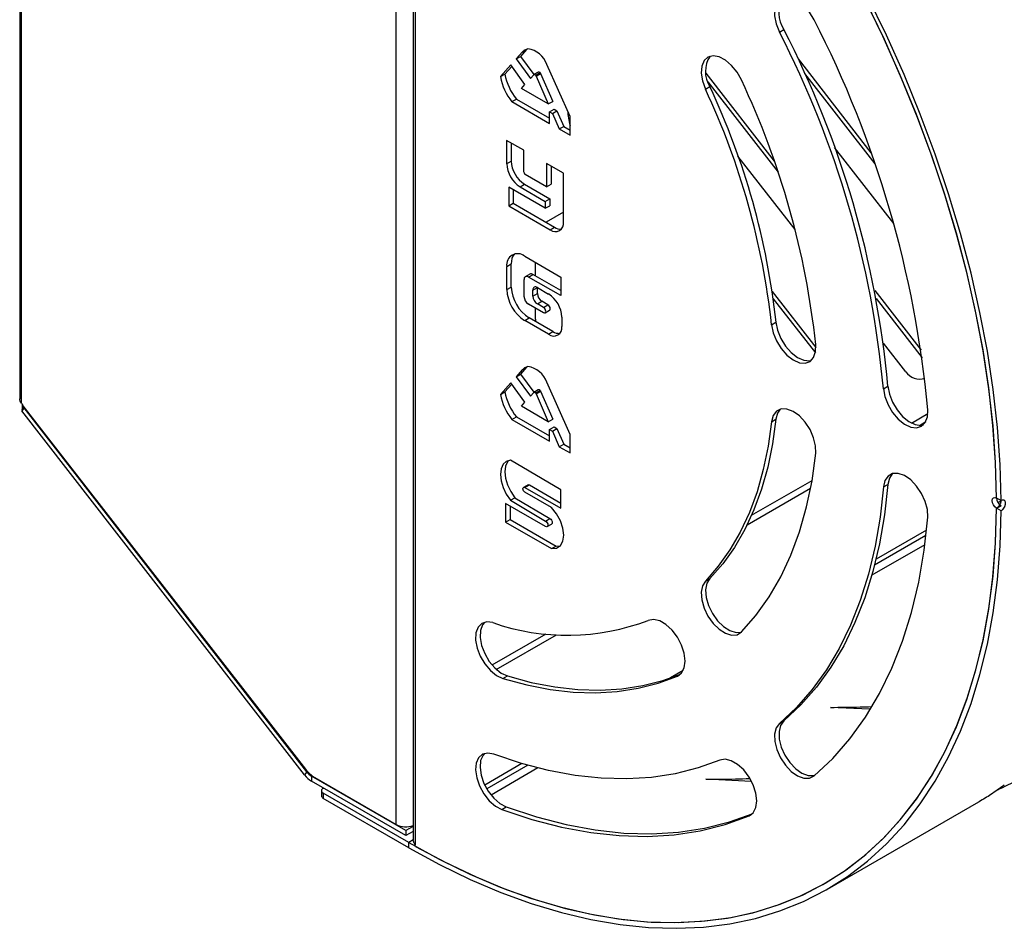
# Model space of a CAD drawing. Units: millimetres. Extents: x -1723 to 1689, y -875 to 1568.
# Drawn here: x -1437 to -1281, y 922 to 1066 of the extents above; entities that cross this region are included whole.
import ezdxf

# ---------------------------------------------------------------- set-up
doc = ezdxf.new("R2010")
doc.units = ezdxf.units.MM

msp = doc.modelspace()

# ---------------------------------------------------------------- linework, layer by layer
at = {"color": 7, "linetype": 'Continuous', "lineweight": 25}
for p, q in [((-1436.98, 1152.23), (-1436.98, 1005.88)), ((-1436.69, 1005.15), (-1436.69, 1152.13)), ((-1377.21, 938.23), (-1377.21, 1150.37)), ((-1374.53, 1150.27), (-1374.53, 935.77)), ((-1374.22, 1150.16), (-1374.22, 935.01)), ((-1316.38, 1064.11), (-1315.67, 1064.52)), ((-1356.52, 1061.34), (-1357.48, 1060.26)), ((-1357.23, 1060.93), (-1356.52, 1061.34)), ((-1357.23, 1060.93), (-1358.18, 1059.85)), ((-1358.18, 1059.85), (-1357.48, 1060.26)), ((-1358.18, 1059.85), (-1355.91, 1056.76)), ((-1357.48, 1060.26), (-1355.35, 1057.37)), ((-1313.43, 1059.85), (-1301.86, 1044.95)), ((-1359.04, 1058.89), (-1360.67, 1057.04)), ((-1358.88, 1058.67), (-1359.96, 1057.45)), ((-1356.77, 1055.81), (-1359.04, 1058.89)), ((-1349.6, 1050.69), (-1353.28, 1058.98)), ((-1360.67, 1057.04), (-1359.96, 1057.45)), ((-1355.91, 1056.76), (-1355.39, 1057.34)), ((-1354.66, 1057.77), (-1355.37, 1057.36)), ((-1355.08, 1057.27), (-1354.37, 1057.68)), ((-1355.01, 1057.13), (-1354.3, 1057.54)), ((-1355.01, 1057.13), (-1353.07, 1052.7)), ((-1354.3, 1057.54), (-1352.36, 1053.11)), ((-1328.06, 1057.59), (-1317.19, 1043.59)), ((-1312.38, 1057.54), (-1301.24, 1043.2)), ((-1357.35, 1055.17), (-1356.77, 1055.81)), ((-1353.07, 1052.7), (-1357.35, 1055.17)), ((-1328.14, 1055.06), (-1327.44, 1055.47)), ((-1327.73, 1056.21), (-1316.6, 1041.88)), ((-1358.84, 1053.07), (-1358.13, 1053.47)), ((-1358.13, 1053.47), (-1352.87, 1050.44)), ((-1358.84, 1053.07), (-1352.87, 1049.62)), ((-1353.07, 1052.7), (-1352.36, 1053.11)), ((-1352.87, 1051.45), (-1352.16, 1051.86)), ((-1352.87, 1049.62), (-1352.87, 1051.45)), ((-1352.87, 1051.45), (-1352.42, 1051.2)), ((-1352.42, 1051.2), (-1351.72, 1051.6)), ((-1352.42, 1051.2), (-1351.33, 1048.73)), ((-1352.16, 1051.86), (-1351.72, 1051.6)), ((-1351.72, 1051.6), (-1350.62, 1049.14)), ((-1349.6, 1047.73), (-1349.6, 1050.69)), ((-1351.33, 1048.73), (-1350.62, 1049.14)), ((-1350.62, 1049.14), (-1349.6, 1048.55)), ((-1351.33, 1048.73), (-1349.6, 1047.73)), ((-1359.68, 1046.91), (-1359.68, 1043.21)), ((-1356.97, 1045.35), (-1359.68, 1046.91)), ((-1358.97, 1046.5), (-1358.97, 1043.62)), ((-1298.24, 1033.7), (-1307.63, 1045.79)), ((-1356.97, 1042), (-1356.97, 1045.35)), ((-1313.88, 1032.74), (-1322.96, 1044.43)), ((-1359.68, 1043.21), (-1358.97, 1043.62)), ((-1350.64, 1041.69), (-1353.35, 1043.26)), ((-1353.35, 1043.26), (-1353.35, 1039.56)), ((-1352.64, 1042.85), (-1352.64, 1039.97)), ((-1353.35, 1039.56), (-1356.75, 1041.52)), ((-1350.64, 1033.94), (-1350.64, 1041.69)), ((-1353.55, 1036.13), (-1359.36, 1039.48)), ((-1359.36, 1039.48), (-1359.36, 1036.52)), ((-1357.56, 1039.54), (-1356.85, 1039.95)), ((-1357.56, 1039.54), (-1353.55, 1037.22)), ((-1356.85, 1039.95), (-1352.84, 1037.63)), ((-1353.35, 1039.56), (-1352.64, 1039.97)), ((-1358.65, 1039.08), (-1358.65, 1036.93)), ((-1359.36, 1036.52), (-1358.65, 1036.93)), ((-1359.36, 1036.52), (-1352.77, 1032.71)), ((-1358.65, 1036.93), (-1352.06, 1033.12)), ((-1353.55, 1037.22), (-1352.84, 1037.63)), ((-1353.55, 1037.22), (-1353.55, 1036.13)), ((-1353.55, 1036.13), (-1352.84, 1036.54)), ((-1352.84, 1037.63), (-1352.84, 1036.54)), ((-1350.64, 1035.5), (-1353.41, 1033.9)), ((-1352.77, 1032.71), (-1352.06, 1033.12)), ((-1356.82, 1028.52), (-1351.09, 1025.21)), ((-1359.65, 1026.89), (-1358.94, 1027.3)), ((-1358.94, 1023.62), (-1358.94, 1027.3)), ((-1355.08, 1025.37), (-1355.08, 1027.52)), ((-1359.65, 1023.21), (-1359.65, 1026.89)), ((-1356.01, 1025.67), (-1356.72, 1025.26)), ((-1356.22, 1025.21), (-1355.51, 1025.62)), ((-1351.09, 1023.07), (-1355.51, 1025.62)), ((-1356.93, 1024.8), (-1356.93, 1022.15)), ((-1351.09, 1022.25), (-1356.22, 1025.21)), ((-1351.09, 1025.21), (-1351.09, 1022.25)), ((-1359.65, 1023.21), (-1358.94, 1023.62)), ((-1355.51, 1023.13), (-1354.8, 1023.53)), ((-1355.51, 1022.18), (-1355.51, 1023.13)), ((-1355.51, 1022.18), (-1354.8, 1022.59)), ((-1354.8, 1023.53), (-1353.04, 1022.51)), ((-1354.8, 1022.59), (-1354.8, 1023.53)), ((-1317.52, 1022.92), (-1310.58, 1013.99)), ((-1301.25, 1023.07), (-1293.88, 1013.58)), ((-1356.22, 1020.93), (-1353.83, 1019.55)), ((-1354.8, 1020.96), (-1354.1, 1021.36)), ((-1353.83, 1020.39), (-1354.8, 1020.96)), ((-1353.12, 1020.8), (-1354.1, 1021.36)), ((-1353.83, 1020.39), (-1353.12, 1020.8)), ((-1317.35, 1021.75), (-1310.68, 1013.15)), ((-1301.01, 1021.8), (-1293.71, 1012.4)), ((-1355.08, 1018.5), (-1355.08, 1020.27)), ((-1353.57, 1019.52), (-1352.86, 1019.93)), ((-1356.82, 1018.31), (-1356.12, 1018.72)), ((-1353.04, 1016.13), (-1356.82, 1018.31)), ((-1352.33, 1016.54), (-1356.12, 1018.72)), ((-1355.08, 1018.5), (-1355.09, 1018.13)), ((-1350.92, 1018.84), (-1350.92, 1017.35)), ((-1317.63, 1017.62), (-1316.93, 1018.03)), ((-1353.04, 1016.13), (-1352.33, 1016.54)), ((-1296.34, 1010.16), (-1299.87, 1014.7)), ((-1357.23, 1010.46), (-1358.18, 1009.38)), ((-1358.18, 1009.38), (-1357.48, 1009.79)), ((-1356.52, 1010.87), (-1357.48, 1009.79)), ((-1357.48, 1009.79), (-1355.35, 1006.9)), ((-1357.23, 1010.46), (-1356.52, 1010.87)), ((-1359.04, 1008.42), (-1360.67, 1006.57)), ((-1358.88, 1008.21), (-1359.96, 1006.98)), ((-1356.77, 1005.34), (-1359.04, 1008.42)), ((-1358.18, 1009.38), (-1355.91, 1006.29)), ((-1349.6, 1000.22), (-1353.28, 1008.51)), ((-1360.67, 1006.57), (-1359.96, 1006.98)), ((-1355.91, 1006.29), (-1355.39, 1006.87)), ((-1354.66, 1007.3), (-1355.37, 1006.89)), ((-1355.08, 1006.8), (-1354.37, 1007.21)), ((-1355.01, 1006.66), (-1354.3, 1007.07)), ((-1355.01, 1006.66), (-1353.07, 1002.23)), ((-1354.3, 1007.07), (-1352.36, 1002.64)), ((-1299.87, 1007.47), (-1299.17, 1007.88)), ((-1357.35, 1004.7), (-1356.77, 1005.34)), ((-1436.28, 1004.41), (-1436.65, 1003.93)), ((-1391.77, 946.13), (-1436.65, 1003.93)), ((-1436.58, 1004.1), (-1436.21, 1004.58)), ((-1391.4, 946.62), (-1436.28, 1004.41)), ((-1436.12, 1004.29), (-1391.6, 947.03)), ((-1353.07, 1002.23), (-1357.35, 1004.7)), ((-1358.84, 1002.6), (-1358.13, 1003)), ((-1358.84, 1002.6), (-1352.87, 999.15)), ((-1358.13, 1003), (-1352.87, 999.97)), ((-1353.07, 1002.23), (-1352.36, 1002.64)), ((-1317.63, 1002.23), (-1316.93, 1002.63)), ((-1352.87, 1000.98), (-1352.16, 1001.39)), ((-1352.87, 999.15), (-1352.87, 1000.98)), ((-1352.87, 1000.98), (-1352.42, 1000.73)), ((-1352.42, 1000.73), (-1351.72, 1001.14)), ((-1352.42, 1000.73), (-1351.33, 998.26)), ((-1352.16, 1001.39), (-1351.72, 1001.14)), ((-1351.72, 1001.14), (-1350.62, 998.67)), ((-1349.6, 997.26), (-1349.6, 1000.22)), ((-1351.33, 998.26), (-1350.62, 998.67)), ((-1351.33, 998.26), (-1349.6, 997.26)), ((-1350.62, 998.67), (-1349.6, 998.08)), ((-1351.06, 991.42), (-1359.09, 996.14)), ((-1356.29, 992.2), (-1357, 991.79)), ((-1356.77, 991.77), (-1356.06, 992.18)), ((-1356.77, 991.77), (-1351.06, 988.47)), ((-1352.55, 988.58), (-1356.77, 991.02)), ((-1356.06, 992.18), (-1351.06, 989.29)), ((-1351.06, 988.47), (-1351.06, 991.42)), ((-1299.87, 991.87), (-1299.17, 992.28)), ((-1359.09, 989.76), (-1358.38, 990.16)), ((-1359.09, 989.76), (-1353.52, 986.45)), ((-1358.38, 990.16), (-1352.81, 986.86)), ((-1281.19, 989.7), (-1281.9, 990.11)), ((-1353.52, 985.6), (-1359.85, 989.25)), ((-1359.85, 989.25), (-1359.85, 986.29)), ((-1359.14, 988.84), (-1359.14, 986.69)), ((-1281.9, 988.48), (-1281.19, 988.88)), ((-1281.19, 988.06), (-1281.9, 988.48)), ((-1359.85, 986.29), (-1359.14, 986.69)), ((-1359.85, 986.29), (-1352.54, 982.07)), ((-1359.14, 986.69), (-1351.84, 982.48)), ((-1353.52, 986.45), (-1352.81, 986.86)), ((-1353.25, 985.57), (-1352.55, 985.98)), ((-1293.02, 985), (-1301.03, 980.38)), ((-1293.12, 984.13), (-1301.27, 979.42)), ((-1352.54, 982.07), (-1351.84, 982.48)), ((-1351.84, 982.48), (-1351.16, 982.51)), ((-1328.14, 976.92), (-1327.44, 977.33)), ((-1360.28, 961.43), (-1359.57, 961.84)), ((-1331.68, 962.69), (-1333.68, 961.53)), ((-1302.06, 956.56), (-1308.27, 956.85)), ((-1316.38, 954.29), (-1315.67, 954.7)), ((-1357.25, 947.93), (-1363.16, 944.51)), ((-1356.3, 947.65), (-1362.82, 943.89)), ((-1391.4, 946.62), (-1391.77, 946.13)), ((-1375.67, 937.29), (-1390.66, 945.95)), ((-1390.66, 945.95), (-1390.66, 945.13)), ((-1390.12, 945.69), (-1377.21, 938.23)), ((-1375.67, 936.48), (-1390.66, 945.13)), ((-1320.82, 945.08), (-1328.07, 945.43)), ((-1389.08, 943.62), (-1389.08, 942.81)), ((-1388.79, 944.03), (-1388.77, 944.04)), ((-1375.23, 935.39), (-1388.79, 943.22)), ((-1388.79, 943.22), (-1388.79, 942.4)), ((-1375.23, 934.57), (-1388.79, 942.4)), ((-1360.46, 940.64), (-1359.75, 941.05)), ((-1308.74, 927.99), (-1284.72, 941.85)), ((-1374.53, 937.95), (-1375.67, 937.29)), ((-1375.67, 937.29), (-1375.67, 936.48)), ((-1374.53, 937.14), (-1375.67, 936.48)), ((-1375.23, 934.57), (-1375.23, 935.39))]:
    msp.add_line(p, q, dxfattribs=at)
at = {"color": 8, "linetype": 'Continuous', "lineweight": 25}
for p, q in [((-1295.44, 1002.01), (-1292.82, 1003.52)), ((-1294.17, 1001.65), (-1293.14, 1002.24)), ((-1320.8, 987.37), (-1311.2, 992.91)), ((-1321.51, 985.87), (-1311.43, 991.68)), ((-1281.19, 989.68), (-1281.68, 989.4)), ((-1293.29, 982.69), (-1301.7, 977.84)), ((-1362, 963.59), (-1353.42, 968.54)), ((-1361.32, 962.88), (-1351.76, 968.4)), ((-1332.57, 961.83), (-1332.22, 962.04)), ((-1354.72, 947.23), (-1362.16, 942.93)), ((-1391.4, 946.62), (-1391.3, 946.67)), ((-1390.66, 945.95), (-1390.57, 945.99)), ((-1321.21, 939.63), (-1320.84, 939.84)), ((-1374.53, 935.8), (-1375.23, 935.39))]:
    msp.add_line(p, q, dxfattribs=at)
at = {"color": 7, "linetype": 'Continuous', "lineweight": 25, "flags": 128}
for points in [[(-1310.88, 1066.07), (-1311.62, 1067.28), (-1312.52, 1068.32), (-1313.51, 1069.1), (-1314.51, 1069.55), (-1315.44, 1069.64), (-1316.22, 1069.36), (-1316.79, 1068.74), (-1317.11, 1067.82), (-1317.14, 1066.67), (-1316.89, 1065.4), (-1316.38, 1064.11)], [(-1281.9, 990.11), (-1282.06, 995.81), (-1282.48, 1001.65), (-1283.14, 1007.6), (-1284.06, 1013.64), (-1285.23, 1019.77), (-1286.64, 1025.95), (-1288.29, 1032.19), (-1290.17, 1038.46), (-1292.29, 1044.73), (-1294.63, 1051.01), (-1297.19, 1057.26), (-1299.97, 1063.47), (-1302.95, 1069.63)], [(-1281.19, 989.7), (-1281.35, 995.45), (-1281.77, 1001.33), (-1282.45, 1007.33), (-1283.37, 1013.42), (-1284.55, 1019.59), (-1285.97, 1025.82), (-1287.63, 1032.11), (-1289.53, 1038.42), (-1291.66, 1044.74), (-1294.02, 1051.07), (-1296.6, 1057.37), (-1299.4, 1063.63), (-1302.4, 1069.83)], [(-1281.9, 990.11), (-1282.06, 995.77), (-1282.47, 1001.56), (-1283.13, 1007.47), (-1284.03, 1013.47), (-1285.18, 1019.54), (-1286.57, 1025.69), (-1288.2, 1031.87), (-1290.06, 1038.09), (-1292.15, 1044.32), (-1294.46, 1050.55), (-1296.98, 1056.76), (-1299.72, 1062.93), (-1302.66, 1069.05)], [(-1322.4, 1056.51), (-1323.1, 1057.75), (-1323.97, 1058.83), (-1324.95, 1059.67), (-1325.96, 1060.19), (-1326.91, 1060.35), (-1327.72, 1060.14), (-1328.34, 1059.58), (-1328.71, 1058.72), (-1328.8, 1057.61), (-1328.61, 1056.36), (-1328.14, 1055.06)], [(-1355.39, 1057.34), (-1355.36, 1057.36), (-1355.32, 1057.37), (-1355.29, 1057.38), (-1355.25, 1057.37), (-1355.21, 1057.36), (-1355.16, 1057.33), (-1355.12, 1057.3), (-1355.08, 1057.27)], [(-1352.86, 1019.93), (-1352.86, 1019.93), (-1352.78, 1020.02), (-1352.76, 1020.17), (-1352.78, 1020.35), (-1352.86, 1020.53), (-1352.98, 1020.69), (-1353.12, 1020.8)], [(-1353.83, 1019.55), (-1353.69, 1019.5), (-1353.57, 1019.52), (-1353.49, 1019.61), (-1353.46, 1019.76), (-1353.49, 1019.94), (-1353.57, 1020.12), (-1353.69, 1020.28), (-1353.83, 1020.39)], [(-1317.63, 1017.62), (-1317.38, 1016.35), (-1316.86, 1015.05), (-1316.11, 1013.84), (-1315.21, 1012.8), (-1314.22, 1012.04), (-1313.22, 1011.59), (-1312.29, 1011.51), (-1311.51, 1011.8), (-1310.95, 1012.43), (-1310.64, 1013.36), (-1310.61, 1014.5)], [(-1316.93, 1018.03), (-1316.67, 1016.75), (-1316.15, 1015.46), (-1315.41, 1014.25), (-1314.5, 1013.21), (-1313.51, 1012.44), (-1312.51, 1012), (-1311.58, 1011.92), (-1311.29, 1011.98)], [(-1355.39, 1006.87), (-1355.36, 1006.89), (-1355.32, 1006.9), (-1355.29, 1006.91), (-1355.25, 1006.9), (-1355.21, 1006.89), (-1355.16, 1006.86), (-1355.12, 1006.84), (-1355.08, 1006.8)], [(-1299.87, 1007.47), (-1299.64, 1006.21), (-1299.14, 1004.91), (-1298.42, 1003.68), (-1297.53, 1002.63), (-1296.54, 1001.83), (-1295.54, 1001.36), (-1294.6, 1001.24), (-1293.81, 1001.5), (-1293.22, 1002.1), (-1292.88, 1003), (-1292.83, 1004.13)], [(-1299.17, 1007.88), (-1298.93, 1006.61), (-1298.44, 1005.32), (-1297.71, 1004.09), (-1296.82, 1003.04), (-1295.83, 1002.24), (-1294.83, 1001.77), (-1293.89, 1001.65), (-1293.52, 1001.72)], [(-1310.61, 997.23), (-1310.64, 998.41), (-1310.95, 999.69), (-1311.51, 1000.98), (-1312.29, 1002.17), (-1313.22, 1003.16), (-1314.22, 1003.87), (-1315.21, 1004.24), (-1316.11, 1004.25), (-1316.86, 1003.9), (-1317.38, 1003.2), (-1317.63, 1002.23)], [(-1316.24, 1004.22), (-1316.67, 1003.61), (-1316.93, 1002.63)], [(-1317.63, 1002.23), (-1318.17, 998.33), (-1318.94, 994.62), (-1319.94, 991.1), (-1321.15, 987.8), (-1322.59, 984.71), (-1324.24, 981.86), (-1326.09, 979.26), (-1328.14, 976.92)], [(-1316.93, 1002.63), (-1317.46, 998.74), (-1318.23, 995.03), (-1319.23, 991.51), (-1320.45, 988.21), (-1321.88, 985.12), (-1323.53, 982.27), (-1325.38, 979.67), (-1327.44, 977.33)], [(-1322.4, 968.84), (-1320.1, 971.47), (-1318.02, 974.39), (-1316.17, 977.58), (-1314.56, 981.04), (-1313.19, 984.75), (-1312.08, 988.7), (-1311.21, 992.86), (-1310.61, 997.23)], [(-1359.09, 996.14), (-1359.75, 995.93), (-1360.25, 995.46), (-1360.56, 994.75), (-1360.67, 993.86), (-1360.56, 992.85), (-1360.25, 991.78), (-1359.75, 990.72), (-1359.09, 989.76)], [(-1359.35, 996.09), (-1359.54, 995.86), (-1359.86, 995.16), (-1359.96, 994.27), (-1359.86, 993.26), (-1359.54, 992.19), (-1359.04, 991.13), (-1358.38, 990.16)], [(-1292.83, 987.07), (-1292.88, 988.27), (-1293.22, 989.55), (-1293.81, 990.84), (-1294.6, 992.01), (-1295.54, 992.97), (-1296.54, 993.66), (-1297.53, 994), (-1298.42, 993.98), (-1299.14, 993.59), (-1299.64, 992.87), (-1299.87, 991.87)], [(-1298.47, 993.96), (-1298.93, 993.27), (-1299.17, 992.28)], [(-1356.77, 991.02), (-1356.89, 991.12), (-1357, 991.26), (-1357.07, 991.42), (-1357.1, 991.58), (-1357.07, 991.71), (-1357, 991.79), (-1356.89, 991.81), (-1356.77, 991.77)], [(-1356.29, 992.2), (-1356.19, 992.22), (-1356.06, 992.18)], [(-1299.87, 991.87), (-1300.4, 987.06), (-1301.19, 982.44), (-1302.24, 978.03), (-1303.54, 973.85), (-1305.09, 969.91), (-1306.89, 966.23), (-1308.92, 962.81), (-1311.19, 959.68), (-1313.68, 956.83), (-1316.38, 954.29)], [(-1299.17, 992.28), (-1299.7, 987.46), (-1300.49, 982.85), (-1301.53, 978.44), (-1302.84, 974.26), (-1304.39, 970.32), (-1306.18, 966.64), (-1308.22, 963.22), (-1310.48, 960.09), (-1312.97, 957.24), (-1315.67, 954.7)], [(-1281.9, 988.48), (-1282.17, 988.69), (-1282.4, 989), (-1282.55, 989.36), (-1282.6, 989.7), (-1282.55, 989.98), (-1282.4, 990.16), (-1282.17, 990.2), (-1281.9, 990.11)], [(-1375.23, 935.39), (-1370.37, 932.73), (-1365.52, 930.37), (-1360.7, 928.31), (-1355.92, 926.57), (-1351.19, 925.15), (-1346.52, 924.04), (-1341.94, 923.26), (-1337.44, 922.8), (-1333.04, 922.67), (-1328.77, 922.87), (-1324.61, 923.39), (-1320.6, 924.24), (-1316.73, 925.42), (-1313.02, 926.91), (-1309.48, 928.71), (-1306.12, 930.83), (-1302.95, 933.26), (-1299.97, 935.98), (-1297.19, 938.99), (-1294.63, 942.28), (-1292.29, 945.85), (-1290.17, 949.69), (-1288.29, 953.77), (-1286.64, 958.1), (-1285.23, 962.66), (-1284.06, 967.44), (-1283.14, 972.43), (-1282.48, 977.6), (-1282.06, 982.96), (-1281.9, 988.48)], [(-1375.23, 934.57), (-1370.33, 931.89), (-1365.45, 929.51), (-1360.59, 927.44), (-1355.77, 925.69), (-1351, 924.25), (-1346.3, 923.14), (-1341.68, 922.35), (-1337.15, 921.89), (-1332.73, 921.76), (-1328.41, 921.96), (-1324.23, 922.49), (-1320.18, 923.34), (-1316.29, 924.52), (-1312.55, 926.03), (-1308.98, 927.85), (-1305.6, 929.98), (-1302.4, 932.42), (-1299.4, 935.16), (-1296.6, 938.2), (-1294.02, 941.52), (-1291.66, 945.12), (-1289.53, 948.98), (-1287.63, 953.1), (-1285.97, 957.46), (-1284.55, 962.05), (-1283.37, 966.87), (-1282.45, 971.89), (-1281.77, 977.11), (-1281.35, 982.5), (-1281.19, 988.06)], [(-1374.17, 934.78), (-1369.35, 932.21), (-1364.54, 929.93), (-1359.76, 927.95), (-1355.02, 926.28), (-1350.33, 924.92), (-1345.72, 923.88), (-1341.18, 923.16), (-1336.73, 922.76), (-1332.38, 922.68), (-1328.15, 922.93), (-1324.05, 923.49), (-1320.08, 924.38), (-1316.26, 925.58), (-1312.6, 927.1), (-1309.11, 928.93), (-1305.79, 931.06), (-1302.66, 933.5), (-1299.72, 936.23), (-1296.98, 939.24), (-1294.46, 942.53), (-1292.15, 946.09), (-1290.06, 949.92), (-1288.2, 953.99), (-1286.57, 958.3), (-1285.18, 962.83), (-1284.03, 967.58), (-1283.13, 972.54), (-1282.47, 977.68), (-1282.06, 983), (-1281.9, 988.48)], [(-1352.54, 982.07), (-1351.75, 982.13), (-1351.13, 982.54), (-1350.74, 983.25), (-1350.6, 984.21), (-1350.74, 985.32), (-1351.14, 986.49), (-1351.76, 987.61), (-1352.55, 988.58)], [(-1353.52, 986.45), (-1353.37, 986.34), (-1353.25, 986.18), (-1353.17, 985.99), (-1353.14, 985.81), (-1353.17, 985.66), (-1353.25, 985.57), (-1353.37, 985.55), (-1353.52, 985.6)], [(-1352.81, 986.86), (-1352.67, 986.75), (-1352.55, 986.59), (-1352.47, 986.4), (-1352.44, 986.22), (-1352.47, 986.07), (-1352.55, 985.98), (-1352.55, 985.98)], [(-1310.88, 945.98), (-1307.92, 948.76), (-1305.2, 951.88), (-1302.73, 955.3), (-1300.5, 959.04), (-1298.54, 963.07), (-1296.84, 967.37), (-1295.42, 971.94), (-1294.27, 976.76), (-1293.41, 981.81), (-1292.83, 987.07)], [(-1328.14, 976.92), (-1328.61, 976.16), (-1328.8, 975.13), (-1328.71, 973.92), (-1328.34, 972.63), (-1327.72, 971.35), (-1326.91, 970.2), (-1325.96, 969.27), (-1324.95, 968.63), (-1323.97, 968.33), (-1323.1, 968.4), (-1322.4, 968.84)], [(-1327.44, 977.33), (-1327.9, 976.57), (-1328.1, 975.54), (-1328, 974.33), (-1327.63, 973.03), (-1327.02, 971.76), (-1326.2, 970.61), (-1325.25, 969.68), (-1324.24, 969.04), (-1323.26, 968.74), (-1322.44, 968.8)], [(-1332.57, 961.83), (-1331.91, 962.33), (-1331.49, 963.15), (-1331.35, 964.22), (-1331.49, 965.45), (-1331.91, 966.75), (-1332.57, 968.01), (-1333.42, 969.12), (-1334.39, 970.01), (-1335.39, 970.59), (-1336.36, 970.82), (-1337.2, 970.67)], [(-1361.9, 970.32), (-1362.84, 970.43), (-1363.63, 970.18), (-1364.22, 969.57), (-1364.56, 968.67), (-1364.61, 967.54), (-1364.38, 966.28), (-1363.88, 964.98), (-1363.16, 963.76), (-1362.27, 962.7), (-1361.28, 961.91), (-1360.28, 961.43)], [(-1363.21, 970.36), (-1363.51, 969.98), (-1363.85, 969.08), (-1363.9, 967.95), (-1363.67, 966.69), (-1363.17, 965.39), (-1362.45, 964.16), (-1361.56, 963.11), (-1360.57, 962.31), (-1359.57, 961.84)], [(-1360.28, 961.43), (-1356.48, 960.42), (-1352.75, 959.7), (-1349.11, 959.29), (-1345.56, 959.19), (-1342.12, 959.4), (-1338.8, 959.91), (-1335.61, 960.72), (-1332.57, 961.83)], [(-1359.57, 961.84), (-1355.77, 960.82), (-1352.05, 960.11), (-1348.4, 959.7), (-1344.85, 959.6), (-1341.41, 959.8), (-1338.09, 960.31), (-1334.9, 961.13), (-1332.08, 962.15)], [(-1316.38, 954.29), (-1316.89, 953.59), (-1317.14, 952.61), (-1317.11, 951.43), (-1316.79, 950.14), (-1316.22, 948.85), (-1315.44, 947.67), (-1314.51, 946.69), (-1313.51, 945.99), (-1312.52, 945.62), (-1311.62, 945.62), (-1310.88, 945.98)], [(-1315.67, 954.7), (-1316.19, 954), (-1316.44, 953.01), (-1316.4, 951.83), (-1316.09, 950.55), (-1315.51, 949.26), (-1314.73, 948.08), (-1313.8, 947.1), (-1312.8, 946.39), (-1311.81, 946.03), (-1310.91, 946.03), (-1310.79, 946.06)], [(-1361.72, 949.41), (-1362.67, 949.59), (-1363.5, 949.4), (-1364.13, 948.86), (-1364.52, 948.01), (-1364.62, 946.92), (-1364.44, 945.67), (-1363.99, 944.37), (-1363.3, 943.12), (-1362.44, 942.03), (-1361.46, 941.18), (-1360.46, 940.64)], [(-1363.21, 949.52), (-1363.42, 949.27), (-1363.81, 948.42), (-1363.91, 947.32), (-1363.73, 946.08), (-1363.28, 944.78), (-1362.6, 943.53), (-1361.73, 942.44), (-1360.76, 941.59), (-1359.75, 941.05)], [(-1325.83, 948.48), (-1329.3, 947.23), (-1332.93, 946.31), (-1336.71, 945.74), (-1340.63, 945.5), (-1344.66, 945.6), (-1348.8, 946.05), (-1353.04, 946.83), (-1357.35, 947.95), (-1361.72, 949.41)], [(-1321.21, 939.63), (-1320.55, 940.12), (-1320.13, 940.94), (-1319.99, 942), (-1320.13, 943.23), (-1320.54, 944.53), (-1321.2, 945.79), (-1322.04, 946.91), (-1323.01, 947.8), (-1324.02, 948.38), (-1324.98, 948.62), (-1325.83, 948.48)], [(-1359.75, 941.05), (-1354.97, 939.46), (-1350.25, 938.24), (-1345.62, 937.38), (-1341.1, 936.89), (-1336.68, 936.78), (-1332.41, 937.04), (-1328.27, 937.67), (-1324.3, 938.67), (-1320.72, 939.95)], [(-1360.46, 940.64), (-1355.67, 939.06), (-1350.96, 937.83), (-1346.33, 936.97), (-1341.8, 936.49), (-1337.39, 936.37), (-1333.11, 936.63), (-1328.98, 937.26), (-1325.01, 938.26), (-1321.21, 939.63)]]:
    msp.add_lwpolyline(points, dxfattribs=at)
at = {"color": 7, "linetype": 'Continuous', "lineweight": 25}
for centre, radius, start, end in [((-1311.88, 1067.11), 4.59, 147.4257, 214.3443), ((-1461.79, 988.49), 169.68, 5.291, 27.2064), ((-1453.68, 993.57), 155.18, 5.291, 27.2064), ((-1454.39, 993.16), 155.18, 5.291, 27.2064), ((-1356.86, 1057.69), 3.8, 19.9158, 81.869), ((-1323.75, 1057.84), 4.39, 146.2603, 212.7157), ((-1352.03, 1058.61), 8.78, 190.3309, 219.2098), ((-1351.33, 1059.02), 8.78, 190.3309, 219.2098), ((-1354.58, 1057.53), 0.247, 35.2967, 109.415), ((-1434.98, 1004.87), 118.04, 6.199, 25.1623), ((-1434.27, 1005.28), 118.04, 6.199, 25.1623), ((-1442.27, 1000.2), 132.43, 6.199, 25.1623), ((-1341.2, 1051.99), 8.82, 182.3537, 197.8488), ((-1355.07, 1043.42), 4.61, 182.6055, 237.3945), ((-1354.36, 1043.83), 4.61, 182.6055, 237.3945), ((-1351.93, 1033.73), 1.31, 230.5901, 9.1805), ((-1351.09, 1034.62), 1.79, 237.051, 274.3806), ((-1357.93, 1027.17), 1.75, 50.7967, 189.214), ((-1356.76, 1027.46), 2.19, 140.0277, 184.268), ((-1355.8, 1025.21), 0.503, 54.3824, 114.3071), ((-1356.49, 1024.87), 0.437, 50.7967, 189.214), ((-1353.51, 1023.49), 6.15, 182.6055, 237.3945), ((-1352.8, 1023.9), 6.15, 182.6055, 237.3945), ((-1355.08, 1023.2), 0.437, 50.7967, 189.214), ((-1353.27, 1022.66), 1.54, 182.6055, 237.3945), ((-1355.52, 1018.63), 4.61, 2.6055, 57.3945), ((-1355.39, 1022.22), 1.54, 182.6055, 237.3945), ((-1353.98, 1022.25), 1.54, 182.6055, 237.3945), ((-1352.21, 1017.14), 1.31, 230.7967, 9.214), ((-1351.36, 1018.04), 1.78, 237.1816, 274.4123), ((-1356.86, 1007.22), 3.8, 19.9158, 81.869), ((-1294.11, 1011.74), 2.73, 215.2992, 287.3549), ((-1351.33, 1008.55), 8.78, 190.3309, 219.2098), ((-1354.58, 1007.06), 0.247, 35.2967, 109.415), ((-1430.72, 1008.47), 6.83, 209.1493, 217.8143), ((-1352.03, 1008.15), 8.78, 190.3309, 219.2098), ((-1439.07, 1004.97), 2.64, 336.8038, 340.7162), ((-1438.69, 1005.44), 2.62, 336.7979, 338.2265), ((-1280.41, 990.15), 1.49, 181.6008, 238.394), ((-1350.04, 1004.28), 35.97, 250.7551, 290.9122), ((-1388.61, 948.51), 3.96, 216.9667, 238.8028), ((-1387.39, 950.2), 5.27, 217.0006, 238.8059), ((-1389.29, 948.2), 2.64, 216.9667, 238.8028), ((-1388.58, 942.86), 0.503, 185.6948, 245.6253), ((-1388.63, 943.62), 0.437, 110.7834, 249.2166), ((-1375.71, 941.16), 3.29, 242.922, 291.1181), ((-1374.82, 934.77), 0.655, 1.4516, 22.1425)]:
    msp.add_arc(centre, radius, start, end, dxfattribs=at)
for points, knots in [([(-1356.32, 1061.45), (-1356.49, 1061.39), (-1356.83, 1061.28), (-1357.1, 1061.04), (-1357.23, 1060.93)], [0, 0, 0, 0, 0.517711, 1, 1, 1, 1]), ([(-1355.08, 1057.27), (-1355.07, 1057.25), (-1355.04, 1057.21), (-1355.02, 1057.16), (-1355.01, 1057.13)], [0, 0, 0, 0, 0.420377, 1, 1, 1, 1]), ([(-1354.37, 1057.68), (-1354.36, 1057.66), (-1354.34, 1057.61), (-1354.31, 1057.57), (-1354.3, 1057.54)], [0, 0, 0, 0, 0.420377, 1, 1, 1, 1]), ([(-1356.86, 1041.73), (-1356.88, 1041.79), (-1356.92, 1041.88), (-1356.95, 1041.97), (-1356.97, 1042)], [0, 0, 0, 0, 0.666108, 1, 1, 1, 1]), ([(-1356.75, 1041.52), (-1356.76, 1041.53), (-1356.76, 1041.53), (-1356.77, 1041.54), (-1356.78, 1041.56), (-1356.82, 1041.63), (-1356.84, 1041.69), (-1356.86, 1041.73)], [0, 0, 0, 0, 0.03106, 0.070429, 0.153086, 0.371313, 1, 1, 1, 1]), ([(-1356.32, 1010.98), (-1356.49, 1010.92), (-1356.83, 1010.81), (-1357.1, 1010.57), (-1357.23, 1010.46)], [0, 0, 0, 0, 0.517711, 1, 1, 1, 1]), ([(-1355.08, 1006.8), (-1355.07, 1006.78), (-1355.04, 1006.74), (-1355.02, 1006.69), (-1355.01, 1006.66)], [0, 0, 0, 0, 0.420377, 1, 1, 1, 1]), ([(-1354.37, 1007.21), (-1354.36, 1007.19), (-1354.34, 1007.15), (-1354.31, 1007.1), (-1354.3, 1007.07)], [0, 0, 0, 0, 0.420377, 1, 1, 1, 1]), ([(-1436.56, 1004.96), (-1436.57, 1004.87), (-1436.59, 1004.56), (-1436.59, 1004.29), (-1436.58, 1004.1)], [0, 0, 0, 0, 0.2919687, 1, 1, 1, 1]), ([(-1281.9, 988.48), (-1281.79, 988.57), (-1281.6, 988.73), (-1281.39, 989), (-1281.28, 989.21), (-1281.21, 989.43), (-1281.17, 989.61), (-1281.19, 989.7), (-1281.19, 989.7)], [0, 0, 0, 0, 0.291822, 0.532517, 0.643603, 0.754607, 0.994687, 1, 1, 1, 1]), ([(-1281.19, 988.06), (-1281.08, 988.15), (-1280.89, 988.31), (-1280.68, 988.58), (-1280.58, 988.8), (-1280.5, 989.02), (-1280.47, 989.3), (-1280.5, 989.53), (-1280.58, 989.67), (-1280.68, 989.76), (-1280.89, 989.79), (-1281.08, 989.74), (-1281.19, 989.7)], [0, 0, 0, 0, 0.1463732, 0.2673117, 0.3232516, 0.3792313, 0.5004648, 0.6203919, 0.6760665, 0.7319153, 0.8531316, 1, 1, 1, 1]), ([(-1308.27, 956.85), (-1306.7, 956.87), (-1304.53, 956.89), (-1302.38, 956.95), (-1301.78, 956.97)], [0, 0, 0, 0, 0.721838, 1, 1, 1, 1]), ([(-1281.73, 943.77), (-1281.19, 944.02), (-1278.98, 945.05), (-1275.56, 947.17), (-1273, 949.22), (-1271.71, 950.25)], [0, 0, 0, 0, 0.13549, 0.562746, 1, 1, 1, 1]), ([(-1328.07, 945.43), (-1326.5, 945.44), (-1324.16, 945.46), (-1321.85, 945.53), (-1321.09, 945.55)], [0, 0, 0, 0, 0.6709193, 1, 1, 1, 1]), ([(-1280.68, 944.5), (-1281.39, 944), (-1282.68, 943.08), (-1284.04, 942.23), (-1284.71, 941.86), (-1284.72, 941.85)], [0, 0, 0, 0, 0.541391, 0.993702, 1, 1, 1, 1]), ([(-1374.22, 935.01), (-1374.25, 935.08), (-1374.3, 935.21), (-1374.39, 935.4), (-1374.47, 935.56), (-1374.52, 935.69), (-1374.52, 935.74), (-1374.52, 935.77)], [0, 0, 0, 0, 0.230754, 0.436988, 0.632606, 0.833719, 1, 1, 1, 1])]:
    msp.add_open_spline(points, degree=3, knots=knots, dxfattribs=at)
msp.add_open_spline([(-1436.69, 1005.15), (-1436.77, 1005.26), (-1436.94, 1005.49), (-1436.97, 1005.75), (-1436.98, 1005.88)], degree=3, dxfattribs=at)

doc.saveas('drawing.dxf')
